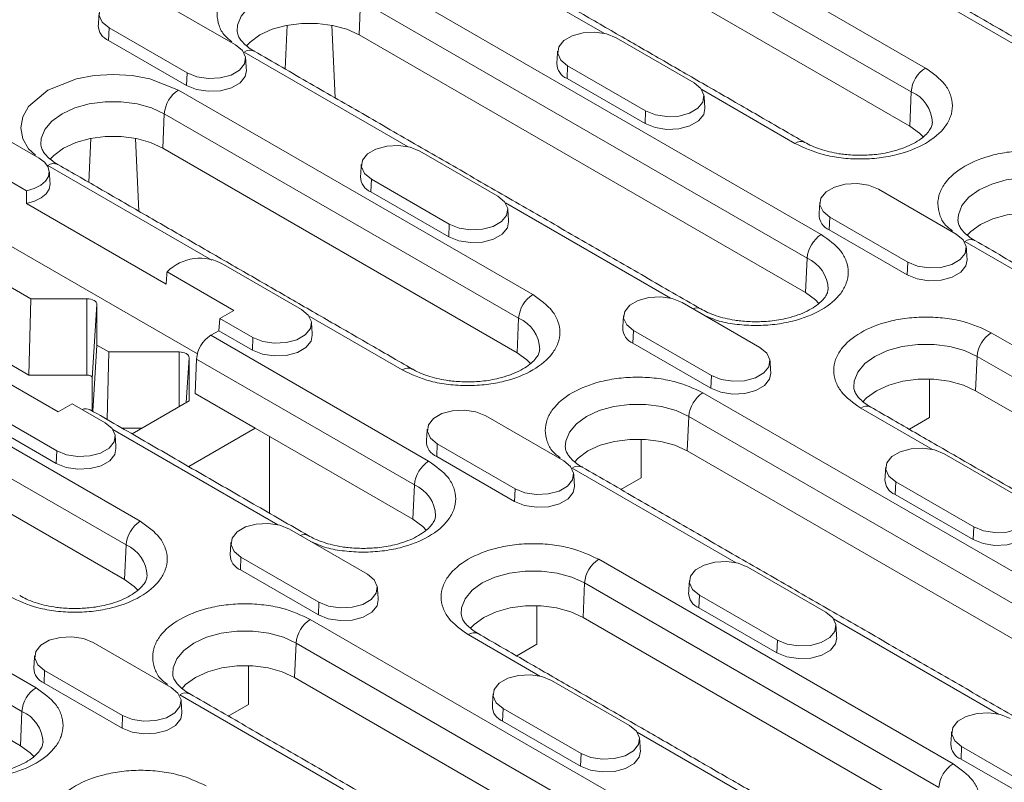
# Model space of a CAD drawing. Units: millimetres. Extents: x 59558 to 78877, y -17637 to -13660.
# Drawn here: x 62646 to 62725, y -15679 to -15618 of the extents above; entities that cross this region are included whole.
import ezdxf

# ---------------------------------------------------------------- set-up
doc = ezdxf.new("R2010")
doc.units = ezdxf.units.MM
doc.layers.add('DUENN-18', color=7, linetype='Continuous', lineweight=18)

msp = doc.modelspace()

# ---------------------------------------------------------------- linework, layer by layer
at = {"layer": 'DUENN-18'}
for p, q in [((62689.9765, -15605.6606), (62718.2608, -15621.9887)), ((62688.8467, -15607.5509), (62717.131, -15623.879)), ((62717.0093, -15626.6306), (62688.725, -15610.3024)), ((62692.641, -15619.2324), (62679.5539, -15611.6774)), ((62674.307, -15614.7064), (62709.9452, -15635.2798)), ((62727.128, -15621.1151), (62716.1394, -15614.7715)), ((62656.9739, -15616.5483), (62663.1964, -15620.1405)), ((62673.0555, -15619.3482), (62673.1772, -15616.5967)), ((62673.1772, -15616.5967), (62708.8154, -15637.1702)), ((62667.3132, -15618.5695), (62667.1502, -15622.0675)), ((62670.8782, -15618.5695), (62671.1488, -15624.3759)), ((62653.103, -15618.7829), (62653.0585, -15619.7885)), ((62659.3255, -15622.3751), (62653.103, -15618.7829)), ((62708.6937, -15639.9217), (62673.0555, -15619.3482)), ((62659.2811, -15623.3807), (62653.0585, -15619.7885)), ((62693.5737, -15619.5854), (62699.7963, -15623.1776)), ((62676.9715, -15628.2782), (62663.8844, -15620.7232)), ((62659.2811, -15623.3807), (62659.3255, -15622.3751)), ((62689.7029, -15621.82), (62689.6584, -15622.8255)), ((62695.9254, -15625.4122), (62689.7029, -15621.82)), ((62695.8809, -15626.4177), (62689.6584, -15622.8255)), ((62658.6375, -15623.7522), (62686.9218, -15640.0803)), ((62707.8382, -15628.0056), (62700.4077, -15623.716)), ((62717.0093, -15626.6306), (62717.131, -15623.879)), ((62641.3044, -15625.5941), (62647.5269, -15629.1863)), ((62657.386, -15628.3941), (62657.5077, -15625.6425)), ((62657.5077, -15625.6425), (62685.792, -15641.9707)), ((62695.8809, -15626.4177), (62695.9254, -15625.4122)), ((62636.7936, -15626.1763), (62646.5185, -15631.7903)), ((62660.1456, -15644.8131), (62630.2614, -15627.5613)), ((62651.6437, -15627.6153), (62651.4807, -15631.1133)), ((62655.2088, -15627.6153), (62655.4794, -15633.4217)), ((62685.6703, -15644.7222), (62657.386, -15628.3941)), ((62677.9042, -15628.6312), (62684.1268, -15632.2234)), ((62661.302, -15637.324), (62648.2149, -15629.769)), ((62674.0334, -15630.8658), (62673.9889, -15631.8713)), ((62680.2559, -15634.458), (62674.0334, -15630.8658)), ((62680.2114, -15635.4635), (62673.9889, -15631.8713)), ((62714.5041, -15631.6682), (62720.7266, -15635.2604)), ((62697.9019, -15640.3611), (62684.7382, -15632.7618)), ((62633.6555, -15632.7863), (62646.8562, -15640.4069)), ((62646.502, -15632.812), (62657.6515, -15639.2485)), ((62710.6332, -15633.9028), (62710.5887, -15634.9083)), ((62716.8558, -15637.495), (62710.6332, -15633.9028)), ((62680.2114, -15635.4635), (62680.2559, -15634.458)), ((62716.8113, -15638.5005), (62710.5887, -15634.9083)), ((62734.5017, -15643.3981), (62721.4146, -15635.8431)), ((62708.6937, -15639.9217), (62708.8154, -15637.1702)), ((62657.724, -15638.2591), (62663.0551, -15641.3368)), ((62662.2347, -15637.677), (62668.4573, -15641.2692)), ((62716.8113, -15638.5005), (62716.8558, -15637.495)), ((62646.6999, -15646.5039), (62633.3536, -15638.7992)), ((62646.6999, -15646.5039), (62646.8562, -15640.4069)), ((62646.8562, -15640.4069), (62651.3332, -15640.4069)), ((62651.3332, -15640.4069), (62651.3332, -15646.5039)), ((62651.7559, -15646.7479), (62652.1332, -15640.8688)), ((62652.1332, -15640.8688), (62652.1332, -15644.1064)), ((62663.0551, -15641.3368), (62661.9439, -15641.9783)), ((62698.8346, -15640.714), (62705.0571, -15644.3062)), ((62627.2986, -15641.8438), (62655.5828, -15658.1719)), ((62661.9439, -15641.9783), (62661.8549, -15642.9581)), ((62664.5864, -15643.5038), (62661.9439, -15641.9783)), ((62676.4992, -15646.0972), (62669.0687, -15641.8076)), ((62685.6703, -15644.7222), (62685.792, -15641.9707)), ((62661.2114, -15643.3296), (62661.8549, -15642.9581)), ((62664.542, -15644.5093), (62661.8549, -15642.9581)), ((62694.9637, -15642.9486), (62694.9193, -15643.9541)), ((62701.1863, -15646.5408), (62694.9637, -15642.9486)), ((62626.1688, -15643.7341), (62654.453, -15660.0623)), ((62661.2114, -15643.3296), (62678.6062, -15653.3715)), ((62664.542, -15644.5093), (62664.5864, -15643.5038)), ((62723.5217, -15643.1174), (62751.8059, -15659.4455)), ((62652.1332, -15644.1064), (62651.7993, -15649.3888)), ((62652.1332, -15644.1064), (62653.0788, -15644.6523)), ((62701.1418, -15647.5463), (62694.9193, -15643.9541)), ((62652.9405, -15650.0476), (62653.0788, -15644.6523)), ((62653.0788, -15644.6523), (62658.6871, -15644.6523)), ((62658.6871, -15644.6523), (62658.6871, -15649.0328)), ((62659.2567, -15648.704), (62659.4871, -15645.1141)), ((62659.4871, -15645.1141), (62659.4871, -15648.571)), ((62659.9599, -15647.9715), (62660.0816, -15645.22)), ((62660.0816, -15645.22), (62677.4764, -15655.2618)), ((62722.2702, -15647.7592), (62722.3918, -15645.0077)), ((62722.3918, -15645.0077), (62750.6761, -15661.3359)), ((62654.3313, -15662.8138), (62626.0471, -15646.4857)), ((62649.034, -15649.431), (62643.7028, -15646.3534)), ((62651.3332, -15646.5039), (62646.6999, -15646.5039)), ((62651.7559, -15649.3638), (62651.7559, -15646.7479)), ((62701.1418, -15647.5463), (62701.1863, -15646.5408)), ((62718.5932, -15649.9014), (62718.5932, -15646.8165)), ((62664.7682, -15650.7473), (62659.9599, -15647.9715)), ((62700.4983, -15647.9178), (62736.1364, -15668.4913)), ((62750.5544, -15664.0874), (62722.2702, -15647.7592)), ((62648.9169, -15652.5496), (62642.6944, -15648.9574)), ((62650.1453, -15648.7895), (62649.034, -15649.431)), ((62650.1453, -15648.7895), (62652.7878, -15650.315)), ((62659.4871, -15648.571), (62654.9349, -15651.199)), ((62718.8322, -15652.4439), (62713.0991, -15649.1342)), ((62648.8725, -15653.5551), (62642.6499, -15649.9629)), ((62683.1651, -15649.7598), (62689.3876, -15653.352)), ((62699.2468, -15652.5597), (62699.3684, -15649.8082)), ((62699.3684, -15649.8082), (62735.0066, -15670.3817)), ((62716.9791, -15650.8331), (62718.5932, -15649.9014)), ((62655.714, -15650.7492), (62654.1558, -15650.7492)), ((62659.4604, -15653.8115), (62664.7682, -15650.7473)), ((62677.3547, -15658.0133), (62664.7682, -15650.7473)), ((62611.6291, -15650.8896), (62647.2673, -15671.4631)), ((62666.5629, -15658.4527), (62653.3992, -15650.8534)), ((62665.8996, -15651.4004), (62665.8996, -15657.5287)), ((62695.5698, -15654.7019), (62695.5698, -15651.617)), ((62679.2942, -15651.9944), (62679.2498, -15652.9999)), ((62685.5168, -15655.5866), (62679.2942, -15651.9944)), ((62610.4993, -15652.7799), (62646.1374, -15673.3534)), ((62648.8725, -15653.5551), (62648.9169, -15652.5496)), ((62685.4723, -15656.5921), (62679.2498, -15652.9999)), ((62734.8849, -15673.1332), (62699.2468, -15652.5597)), ((62719.7649, -15652.7969), (62725.9875, -15656.3891)), ((62703.1627, -15661.4897), (62690.0756, -15653.9347)), ((62693.9557, -15655.6336), (62695.5698, -15654.7019)), ((62646.0158, -15676.1049), (62610.3776, -15655.5315)), ((62677.3547, -15658.0133), (62677.4764, -15655.2618)), ((62715.8941, -15655.0315), (62715.8496, -15656.037)), ((62722.1166, -15658.6237), (62715.8941, -15655.0315)), ((62685.4723, -15656.5921), (62685.5168, -15655.5866)), ((62722.0722, -15659.6292), (62715.8496, -15656.037)), ((62722.0722, -15659.6292), (62722.1166, -15658.6237)), ((62667.4956, -15658.8056), (62673.7182, -15662.3978)), ((62654.3313, -15662.8138), (62654.453, -15660.0623)), ((62663.6248, -15661.0402), (62663.5803, -15662.0457)), ((62669.8473, -15664.6324), (62663.6248, -15661.0402)), ((62692.1827, -15661.209), (62720.467, -15677.5371)), ((62669.8028, -15665.6379), (62663.5803, -15662.0457)), ((62704.0955, -15661.8427), (62710.318, -15665.4349)), ((62690.9312, -15665.8509), (62691.0529, -15663.0993)), ((62691.0529, -15663.0993), (62719.3371, -15679.4275)), ((62700.2246, -15664.0773), (62700.1801, -15665.0828)), ((62706.4471, -15667.6695), (62700.2246, -15664.0773)), ((62669.8028, -15665.6379), (62669.8473, -15664.6324)), ((62687.2542, -15667.993), (62687.2542, -15664.9081)), ((62706.4027, -15668.675), (62700.1801, -15665.0828)), ((62669.1593, -15666.0095), (62704.7975, -15686.5829)), ((62719.2155, -15682.179), (62690.9312, -15665.8509)), ((62724.0931, -15673.5726), (62710.9294, -15665.9733)), ((62687.4933, -15670.5355), (62681.7601, -15667.2258)), ((62651.8261, -15667.8514), (62658.0487, -15671.4436)), ((62667.9078, -15670.6513), (62668.0295, -15667.8998)), ((62668.0295, -15667.8998), (62703.6677, -15688.4733)), ((62685.6402, -15668.9247), (62687.2542, -15667.993)), ((62706.4027, -15668.675), (62706.4471, -15667.6695)), ((62647.9553, -15670.086), (62647.9108, -15671.0915)), ((62654.1778, -15673.6782), (62647.9553, -15670.086)), ((62664.2308, -15672.7935), (62664.2308, -15669.7086)), ((62654.1333, -15674.6837), (62647.9108, -15671.0915)), ((62703.546, -15691.2248), (62667.9078, -15670.6513)), ((62688.426, -15670.8885), (62694.6485, -15674.4807)), ((62671.8238, -15679.5813), (62658.7367, -15672.0263)), ((62662.6168, -15673.7252), (62664.2308, -15672.7935)), ((62646.0158, -15676.1049), (62646.1374, -15673.3534)), ((62684.5551, -15673.1231), (62684.5107, -15674.1286)), ((62690.7777, -15676.7153), (62684.5551, -15673.1231)), ((62654.1333, -15674.6837), (62654.1778, -15673.6782)), ((62690.7332, -15677.7208), (62684.5107, -15674.1286)), ((62708.4236, -15682.6184), (62695.2599, -15675.0191)), ((62690.7332, -15677.7208), (62690.7777, -15676.7153)), ((62721.155, -15676.1601), (62721.1105, -15677.1656)), ((62727.3775, -15679.7523), (62721.155, -15676.1601)), ((62727.333, -15680.7578), (62721.1105, -15677.1656))]:
    msp.add_line(p, q, dxfattribs=at)
at = {"layer": 'DUENN-18', "flags": 128}
for points in [[(62653.103, -15618.7829), (62652.5578, -15618.3334), (62652.3117, -15617.8034), (62652.3946, -15617.2567), (62652.7963, -15616.7593), (62653.4685, -15616.3713), (62654.33, -15616.1394), (62655.277, -15616.0915), (62656.1952, -15616.2336), (62656.9739, -15616.5483)], [(62663.3265, -15619.0572), (62663.3599, -15618.5798), (62663.6475, -15617.8523), (62664.2083, -15617.1801), (62665.0142, -15616.5967), (62666.0248, -15616.1315), (62667.1893, -15615.8077), (62668.4495, -15615.6417), (62669.742, -15615.6417), (62671.0021, -15615.8077), (62672.1667, -15616.1315), (62673.1772, -15616.5967)], [(62673.0555, -15619.3482), (62672.0751, -15618.8969), (62670.9453, -15618.5828), (62669.7227, -15618.4217), (62668.4687, -15618.4217), (62667.2462, -15618.5828), (62666.1163, -15618.8969), (62665.1359, -15619.3482), (62664.3541, -15619.9142), (62664.0643, -15620.2149)], [(62689.7029, -15621.82), (62689.1576, -15621.3705), (62688.9116, -15620.8404), (62688.9944, -15620.2937), (62689.3962, -15619.7964), (62690.0683, -15619.4083), (62690.9299, -15619.1764), (62691.8768, -15619.1286), (62692.795, -15619.2706), (62693.5737, -15619.5854)], [(62663.1964, -15620.1405), (62663.7416, -15620.5901), (62663.9877, -15621.1201), (62663.9048, -15621.6668), (62663.5031, -15622.1641), (62662.8309, -15622.5522), (62661.9694, -15622.7841), (62661.0224, -15622.8319), (62660.1042, -15622.6899), (62659.3255, -15622.3751)], [(62647.2335, -15628.9353), (62646.6626, -15628.4504), (62646.2127, -15627.6324), (62646.0563, -15626.7606), (62646.2127, -15625.8888), (62646.6626, -15625.0708), (62648.2149, -15623.7522), (62650.4991, -15622.856), (62651.9161, -15622.5963), (62653.4262, -15622.506), (62654.9364, -15622.5963), (62656.3534, -15622.856), (62658.6375, -15623.7522), (62658.6375, -15623.7522)], [(62664.0591, -15622.1778), (62663.9656, -15622.656), (62663.5546, -15623.1648), (62662.867, -15623.5618), (62661.9857, -15623.799), (62661.0169, -15623.8479), (62660.0776, -15623.7026), (62659.2811, -15623.3807)], [(62699.7963, -15623.1776), (62700.3415, -15623.6271), (62700.5875, -15624.1572), (62700.5047, -15624.7038), (62700.1029, -15625.2012), (62699.4308, -15625.5892), (62698.5692, -15625.8211), (62697.6223, -15625.869), (62696.7041, -15625.7269), (62695.9254, -15625.4122)], [(62647.657, -15628.103), (62647.6904, -15627.6256), (62647.978, -15626.8981), (62648.5389, -15626.2259), (62649.3447, -15625.6425), (62650.3553, -15625.1773), (62651.5198, -15624.8535), (62652.78, -15624.6875), (62654.0725, -15624.6875), (62655.3326, -15624.8535), (62656.4972, -15625.1773), (62657.5077, -15625.6425)], [(62700.6589, -15625.2148), (62700.5654, -15625.6931), (62700.1544, -15626.2019), (62699.4668, -15626.5988), (62698.5855, -15626.8361), (62697.6168, -15626.885), (62696.6775, -15626.7397), (62695.8809, -15626.4177)], [(62718.0758, -15627.4912), (62717.7911, -15627.1966), (62717.0093, -15626.6306)], [(62657.386, -15628.3941), (62656.4056, -15627.9427), (62655.2758, -15627.6286), (62654.0532, -15627.4675), (62652.7992, -15627.4675), (62651.5767, -15627.6286), (62650.4469, -15627.9427), (62649.4664, -15628.3941), (62648.6846, -15628.96), (62648.3781, -15629.2806)], [(62674.0334, -15630.8658), (62673.4881, -15630.4163), (62673.2421, -15629.8862), (62673.325, -15629.3395), (62673.7267, -15628.8422), (62674.3989, -15628.4541), (62675.2604, -15628.2222), (62676.2074, -15628.1744), (62677.1256, -15628.3164), (62677.9042, -15628.6312)], [(62647.5269, -15629.1863), (62647.9474, -15629.4993), (62648.2199, -15629.8628), (62648.3273, -15630.254), (62648.2627, -15630.6484), (62648.0302, -15631.021), (62647.6445, -15631.3486), (62647.1299, -15631.6105), (62646.5185, -15631.7903)], [(62720.8567, -15634.1771), (62720.8901, -15633.6997), (62721.1777, -15632.9722), (62721.7386, -15632.2999), (62722.5444, -15631.7166), (62723.555, -15631.2513), (62724.7195, -15630.9276), (62725.9797, -15630.7616), (62727.2722, -15630.7616), (62728.5323, -15630.9276), (62729.6969, -15631.2513), (62730.7074, -15631.7166)], [(62648.3896, -15631.2236), (62648.3905, -15631.2414), (62648.3196, -15631.6474), (62648.0748, -15632.0302), (62647.6717, -15632.3654), (62647.1361, -15632.6317), (62646.502, -15632.812)], [(62710.6332, -15633.9028), (62710.088, -15633.4533), (62709.8419, -15632.9232), (62709.9248, -15632.3766), (62710.3265, -15631.8792), (62710.9987, -15631.4912), (62711.8602, -15631.2593), (62712.8072, -15631.2114), (62713.7254, -15631.3535), (62714.5041, -15631.6682)], [(62684.1268, -15632.2234), (62684.672, -15632.6729), (62684.918, -15633.203), (62684.8352, -15633.7496), (62684.4335, -15634.247), (62683.7613, -15634.635), (62682.8998, -15634.8669), (62681.9528, -15634.9148), (62681.0346, -15634.7727), (62680.2559, -15634.458)], [(62730.5857, -15634.4681), (62729.6053, -15634.0168), (62728.4755, -15633.7027), (62727.2529, -15633.5416), (62725.9989, -15633.5416), (62724.7764, -15633.7027), (62723.6465, -15634.0168), (62722.6661, -15634.4681), (62721.8843, -15635.0341), (62721.5778, -15635.3546)], [(62684.9894, -15634.2606), (62684.8959, -15634.7389), (62684.485, -15635.2477), (62683.7974, -15635.6446), (62682.916, -15635.8819), (62681.9473, -15635.9308), (62681.008, -15635.7855), (62680.2114, -15635.4635)], [(62720.7266, -15635.2604), (62721.2719, -15635.7099), (62721.5179, -15636.24), (62721.435, -15636.7867), (62721.0333, -15637.284), (62720.3611, -15637.6721), (62719.4996, -15637.904), (62718.5526, -15637.9518), (62717.6344, -15637.8098), (62716.8558, -15637.495)], [(62721.5893, -15637.2977), (62721.4958, -15637.7759), (62721.0848, -15638.2847), (62720.3972, -15638.6816), (62719.5159, -15638.9189), (62718.5471, -15638.9678), (62717.6079, -15638.8225), (62716.8113, -15638.5005)], [(62651.3332, -15640.4069), (62651.4893, -15640.4158), (62651.6393, -15640.4421), (62651.7777, -15640.4848), (62651.8989, -15640.5422), (62651.9984, -15640.6122), (62652.0723, -15640.692), (62652.1178, -15640.7787), (62652.1332, -15640.8688)], [(62694.9637, -15642.9486), (62694.4185, -15642.4991), (62694.1725, -15641.969), (62694.2553, -15641.4224), (62694.657, -15640.925), (62695.3292, -15640.537), (62696.1907, -15640.3051), (62697.1377, -15640.2572), (62698.0559, -15640.3993), (62698.8346, -15640.714)], [(62709.7603, -15640.7824), (62709.4756, -15640.4877), (62708.6937, -15639.9217)], [(62668.4573, -15641.2692), (62669.0025, -15641.7187), (62669.2485, -15642.2488), (62669.1657, -15642.7954), (62668.764, -15643.2928), (62668.0918, -15643.6808), (62667.2303, -15643.9127), (62666.2833, -15643.9606), (62665.3651, -15643.8185), (62664.5864, -15643.5038)], [(62669.3199, -15643.3064), (62669.2264, -15643.7847), (62668.8155, -15644.2935), (62668.1279, -15644.6904), (62667.2465, -15644.9277), (62666.2778, -15644.9766), (62665.3385, -15644.8313), (62664.542, -15644.5093)], [(62705.0571, -15644.3062), (62705.6024, -15644.7557), (62705.8484, -15645.2858), (62705.7655, -15645.8325), (62705.3638, -15646.3298), (62704.6916, -15646.7179), (62703.8301, -15646.9498), (62702.8831, -15646.9976), (62701.9649, -15646.8556), (62701.1863, -15646.5408)], [(62712.5411, -15647.4682), (62712.5746, -15646.9908), (62712.8622, -15646.2633), (62713.423, -15645.5911), (62714.2289, -15645.0077), (62715.2394, -15644.5425), (62716.4039, -15644.2187), (62717.6641, -15644.0527), (62718.9566, -15644.0527), (62720.2168, -15644.2187), (62721.3813, -15644.5425), (62722.3918, -15645.0077)], [(62658.6871, -15644.6523), (62658.8432, -15644.6611), (62658.9933, -15644.6874), (62659.1316, -15644.7301), (62659.2528, -15644.7875), (62659.3523, -15644.8575), (62659.4262, -15644.9374), (62659.4717, -15645.024), (62659.4871, -15645.1141)], [(62686.7369, -15645.5828), (62686.4522, -15645.2882), (62685.6703, -15644.7222)], [(62651.3332, -15646.5039), (62651.4157, -15646.5085), (62651.4949, -15646.5224), (62651.568, -15646.545), (62651.6321, -15646.5753), (62651.6846, -15646.6123), (62651.7237, -15646.6545), (62651.7477, -15646.7003), (62651.7559, -15646.7479)], [(62705.9198, -15646.3435), (62705.8263, -15646.8217), (62705.4153, -15647.3305), (62704.7277, -15647.7275), (62703.8464, -15647.9647), (62702.8777, -15648.0136), (62701.9384, -15647.8683), (62701.1418, -15647.5463)], [(62722.2702, -15647.7592), (62721.2897, -15647.3079), (62720.1599, -15646.9938), (62718.9374, -15646.8327), (62717.6834, -15646.8327), (62716.4608, -15646.9938), (62715.331, -15647.3079), (62714.3506, -15647.7592), (62713.5687, -15648.3252), (62713.2622, -15648.6458)], [(62689.5177, -15652.2687), (62689.5512, -15651.7913), (62689.8388, -15651.0638), (62690.3996, -15650.3916), (62691.2055, -15649.8082), (62692.216, -15649.3429), (62693.3806, -15649.0192), (62694.6407, -15648.8532), (62695.9332, -15648.8532), (62697.1934, -15649.0192), (62698.3579, -15649.3429), (62699.3684, -15649.8082)], [(62679.2942, -15651.9944), (62678.749, -15651.5449), (62678.503, -15651.0148), (62678.5858, -15650.4682), (62678.9876, -15649.9708), (62679.6597, -15649.5828), (62680.5213, -15649.3509), (62681.4682, -15649.303), (62682.3864, -15649.4451), (62683.1651, -15649.7598)], [(62652.7878, -15650.315), (62653.333, -15650.7645), (62653.5791, -15651.2946), (62653.4962, -15651.8412), (62653.0945, -15652.3386), (62652.4223, -15652.7266), (62651.5608, -15652.9585), (62650.6138, -15653.0064), (62649.6956, -15652.8643), (62648.9169, -15652.5496)], [(62653.6504, -15652.3522), (62653.557, -15652.8305), (62653.146, -15653.3393), (62652.4584, -15653.7362), (62651.5771, -15653.9735), (62650.6083, -15654.0224), (62649.669, -15653.8771), (62648.8725, -15653.5551)], [(62699.2468, -15652.5597), (62698.2663, -15652.1084), (62697.1365, -15651.7943), (62695.914, -15651.6332), (62694.66, -15651.6332), (62693.4374, -15651.7943), (62692.3076, -15652.1084), (62691.3272, -15652.5597), (62690.5453, -15653.1257), (62690.2388, -15653.4463)], [(62715.8941, -15655.0315), (62715.3489, -15654.5819), (62715.1028, -15654.0519), (62715.1857, -15653.5052), (62715.5874, -15653.0079), (62716.2596, -15652.6198), (62717.1211, -15652.3879), (62718.0681, -15652.3401), (62718.9863, -15652.4821), (62719.7649, -15652.7969)], [(62689.3876, -15653.352), (62689.9329, -15653.8015), (62690.1789, -15654.3316), (62690.0961, -15654.8783), (62689.6943, -15655.3756), (62689.0222, -15655.7637), (62688.1606, -15655.9956), (62687.2137, -15656.0434), (62686.2955, -15655.9014), (62685.5168, -15655.5866)], [(62690.2503, -15655.3893), (62690.1568, -15655.8675), (62689.7458, -15656.3763), (62689.0582, -15656.7733), (62688.1769, -15657.0105), (62687.2082, -15657.0594), (62686.2689, -15656.9141), (62685.4723, -15656.5921)], [(62725.9875, -15656.3891), (62726.5327, -15656.8386), (62726.7788, -15657.3686), (62726.6959, -15657.9153), (62726.2942, -15658.4127), (62725.622, -15658.8007), (62724.7605, -15659.0326), (62723.8135, -15659.0804), (62722.8953, -15658.9384), (62722.1166, -15658.6237)], [(62663.6248, -15661.0402), (62663.0795, -15660.5907), (62662.8335, -15660.0606), (62662.9163, -15659.514), (62663.3181, -15659.0166), (62663.9902, -15658.6286), (62664.8518, -15658.3967), (62665.7987, -15658.3488), (62666.7169, -15658.4909), (62667.4956, -15658.8056)], [(62678.4213, -15658.874), (62678.1366, -15658.5793), (62677.3547, -15658.0133)], [(62726.8501, -15658.4263), (62726.7567, -15658.9046), (62726.3457, -15659.4133), (62725.6581, -15659.8103), (62724.7768, -15660.0475), (62723.808, -15660.0965), (62722.8687, -15659.9512), (62722.0722, -15659.6292)], [(62700.2246, -15664.0773), (62699.6794, -15663.6277), (62699.4333, -15663.0977), (62699.5162, -15662.551), (62699.9179, -15662.0536), (62700.5901, -15661.6656), (62701.4516, -15661.4337), (62702.3986, -15661.3859), (62703.3168, -15661.5279), (62704.0955, -15661.8427)], [(62673.7182, -15662.3978), (62674.2634, -15662.8473), (62674.5094, -15663.3774), (62674.4266, -15663.9241), (62674.0248, -15664.4214), (62673.3527, -15664.8095), (62672.4911, -15665.0414), (62671.5442, -15665.0892), (62670.626, -15664.9472), (62669.8473, -15664.6324)], [(62681.2021, -15665.5598), (62681.2356, -15665.0824), (62681.5232, -15664.3549), (62682.084, -15663.6827), (62682.8899, -15663.0993), (62683.9004, -15662.6341), (62685.065, -15662.3103), (62686.3251, -15662.1443), (62687.6177, -15662.1443), (62688.8778, -15662.3103), (62690.0423, -15662.6341), (62691.0529, -15663.0993)], [(62655.3979, -15663.6745), (62655.1132, -15663.3798), (62654.3313, -15662.8138)], [(62674.5808, -15664.4351), (62674.4873, -15664.9133), (62674.0764, -15665.4221), (62673.3887, -15665.8191), (62672.5074, -15666.0563), (62671.5387, -15666.1052), (62670.5994, -15665.9599), (62669.8028, -15665.6379)], [(62690.9312, -15665.8509), (62689.9508, -15665.3995), (62688.8209, -15665.0854), (62687.5984, -15664.9243), (62686.3444, -15664.9243), (62685.1218, -15665.0854), (62683.992, -15665.3995), (62683.0116, -15665.8509), (62682.2297, -15666.4168), (62681.9233, -15666.7374)], [(62710.318, -15665.4349), (62710.8632, -15665.8844), (62711.1093, -15666.4144), (62711.0264, -15666.9611), (62710.6247, -15667.4585), (62709.9525, -15667.8465), (62709.091, -15668.0784), (62708.144, -15668.1262), (62707.2258, -15667.9842), (62706.4471, -15667.6695)], [(62658.1787, -15670.3603), (62658.2122, -15669.8829), (62658.4998, -15669.1554), (62659.0606, -15668.4832), (62659.8665, -15667.8998), (62660.877, -15667.4346), (62662.0416, -15667.1108), (62663.3017, -15666.9448), (62664.5943, -15666.9448), (62665.8544, -15667.1108), (62667.0189, -15667.4346), (62668.0295, -15667.8998)], [(62647.9553, -15670.086), (62647.41, -15669.6365), (62647.164, -15669.1064), (62647.2469, -15668.5598), (62647.6486, -15668.0624), (62648.3208, -15667.6744), (62649.1823, -15667.4425), (62650.1293, -15667.3946), (62651.0475, -15667.5367), (62651.8261, -15667.8514)], [(62711.1807, -15667.4721), (62711.0872, -15667.9504), (62710.6762, -15668.4591), (62709.9886, -15668.8561), (62709.1073, -15669.0933), (62708.1385, -15669.1423), (62707.1992, -15668.997), (62706.4027, -15668.675)], [(62667.9078, -15670.6513), (62666.9274, -15670.2), (62665.7975, -15669.8859), (62664.575, -15669.7248), (62663.321, -15669.7248), (62662.0984, -15669.8859), (62660.9686, -15670.2), (62659.9882, -15670.6513), (62659.2063, -15671.2173), (62658.8999, -15671.5379)], [(62684.5551, -15673.1231), (62684.0099, -15672.6735), (62683.7639, -15672.1435), (62683.8467, -15671.5968), (62684.2484, -15671.0995), (62684.9206, -15670.7114), (62685.7821, -15670.4795), (62686.7291, -15670.4317), (62687.6473, -15670.5737), (62688.426, -15670.8885)], [(62658.0487, -15671.4436), (62658.5939, -15671.8931), (62658.8399, -15672.4232), (62658.7571, -15672.9699), (62658.3554, -15673.4672), (62657.6832, -15673.8553), (62656.8217, -15674.0872), (62655.8747, -15674.135), (62654.9565, -15673.993), (62654.1778, -15673.6782)], [(62658.9113, -15673.4809), (62658.8178, -15673.9591), (62658.4069, -15674.4679), (62657.7193, -15674.8649), (62656.8379, -15675.1021), (62655.8692, -15675.151), (62654.9299, -15675.0057), (62654.1333, -15674.6837)], [(62721.155, -15676.1601), (62720.6097, -15675.7106), (62720.3637, -15675.1805), (62720.4466, -15674.6338), (62720.8483, -15674.1365), (62721.5205, -15673.7485), (62722.382, -15673.5165), (62723.3289, -15673.4687), (62724.2471, -15673.6107), (62725.0258, -15673.9255)], [(62694.6485, -15674.4807), (62695.1938, -15674.9302), (62695.4398, -15675.4602), (62695.3569, -15676.0069), (62694.9552, -15676.5043), (62694.283, -15676.8923), (62693.4215, -15677.1242), (62692.4745, -15677.172), (62691.5563, -15677.03), (62690.7777, -15676.7153)], [(62647.0823, -15676.9656), (62646.7976, -15676.6709), (62646.0158, -15676.1049)], [(62695.5112, -15676.5179), (62695.4177, -15676.9962), (62695.0067, -15677.5049), (62694.3191, -15677.9019), (62693.4378, -15678.1391), (62692.4691, -15678.1881), (62691.5298, -15678.0428), (62690.7332, -15677.7208)]]:
    msp.add_lwpolyline(points, dxfattribs=at)
at = {"layer": 'DUENN-18'}
for centre, radius, start, end in [((62653.5537, -15618.572), 1.3134, 180.593498, 247.85304), ((62664.3517, -15621.3639), 0.793, 65.201796, 126.108001), ((62690.1535, -15621.609), 1.3134, 180.59449, 247.851965), ((62719.5999, -15624.0719), 2.4765, 122.734239, 175.533722), ((62659.9767, -15625.8354), 2.4765, 122.734546, 175.533168), ((62716.0259, -15626.4442), 2.7931, 1.765518, 66.69313), ((62708.3027, -15628.6205), 0.7707, 63.975896, 127.06942), ((62648.6823, -15630.4097), 0.793, 65.202246, 126.108123), ((62674.484, -15630.6548), 1.3134, 180.593679, 247.852776), ((62711.0839, -15633.6919), 1.3134, 180.594344, 247.852111), ((62711.2844, -15637.363), 2.4765, 122.734274, 175.53344), ((62721.8795, -15636.4591), 0.7718, 64.269565, 127.040804), ((62660.3579, -15640.9014), 3.7308, 59.797462, 134.910118), ((62707.7103, -15639.7354), 2.7931, 1.766227, 66.692793), ((62688.261, -15642.1635), 2.4765, 122.734546, 175.533168), ((62700.0036, -15641.8516), 0.7096, 63.041078, 115.619042), ((62684.6869, -15644.5358), 2.7931, 1.765344, 66.693675), ((62695.4144, -15642.7377), 1.3134, 180.593532, 247.852922), ((62662.5506, -15645.4128), 2.4765, 122.734274, 175.53344), ((62724.8608, -15645.2006), 2.4765, 122.734274, 175.53344), ((62676.9638, -15646.7121), 0.7707, 63.975896, 127.06942), ((62701.8374, -15650.0011), 2.4765, 122.734546, 175.533168), ((62651.2698, -15649.9239), 0.73, 64.091564, 114.85588), ((62713.5664, -15649.7749), 0.793, 65.201796, 126.108001), ((62679.7449, -15651.7835), 1.3134, 180.593532, 247.852922), ((62679.9454, -15655.4546), 2.4765, 122.734274, 175.53344), ((62690.543, -15654.5754), 0.793, 65.202246, 126.108123), ((62676.3713, -15657.827), 2.7931, 1.765516, 66.693133), ((62716.3447, -15654.8205), 1.3134, 180.593501, 247.852954), ((62656.922, -15660.2551), 2.4765, 122.734542, 175.533296), ((62668.6644, -15659.9651), 0.7294, 63.904071, 114.863192), ((62653.3479, -15662.6275), 2.7931, 1.765874, 66.69296), ((62664.0754, -15660.8293), 1.3133, 180.592905, 247.85355), ((62693.5218, -15663.2922), 2.4765, 122.734274, 175.53344), ((62700.6753, -15663.8663), 1.3134, 180.593501, 247.852954), ((62670.4985, -15668.0926), 2.4765, 122.734542, 175.533296), ((62682.2274, -15667.8665), 0.793, 65.201796, 126.108001), ((62648.4059, -15669.8751), 1.3134, 180.59383, 247.853007), ((62648.6064, -15673.5463), 2.4765, 122.734542, 175.533296), ((62659.204, -15672.667), 0.793, 65.201822, 126.108262), ((62645.0323, -15675.9186), 2.7931, 1.765871, 66.692963), ((62685.0057, -15672.9121), 1.3133, 180.592873, 247.853582), ((62721.6056, -15675.9492), 1.3134, 180.593316, 247.853055), ((62721.8061, -15679.6203), 2.4765, 122.734274, 175.53344)]:
    msp.add_arc(centre, radius, start, end, dxfattribs=at)
for points in [[(62727.928, -15621.0359), (62695.9668, -15602.5851)], [(62708.6381, -15627.9264), (62680.3538, -15611.5982)], [(62652.3032, -15617.6071), (62652.2404, -15618.5856)], [(62700.3225, -15641.2175), (62664.6844, -15620.644)], [(62688.9031, -15620.6441), (62688.8402, -15621.6226)], [(62664.0591, -15622.1778), (62663.9962, -15621.1993)], [(62700.6589, -15625.2148), (62700.5961, -15624.2363)], [(62648.3896, -15631.2236), (62648.3267, -15630.2451)], [(62677.2991, -15646.018), (62649.0149, -15629.6898)], [(62673.2336, -15629.6899), (62673.1707, -15630.6684)], [(62646.5185, -15631.7903), (62646.502, -15632.812)], [(62709.8334, -15632.727), (62709.7706, -15633.7055)], [(62684.9894, -15634.2606), (62684.9266, -15633.2821)], [(62757.8527, -15656.3374), (62722.2146, -15635.7639)], [(62721.5893, -15637.2977), (62721.5264, -15636.3192)], [(62657.6515, -15639.2485), (62657.724, -15638.2591)], [(62694.1639, -15641.7728), (62694.1011, -15642.7513)], [(62669.3199, -15643.3064), (62669.2571, -15642.3279)], [(62705.9198, -15646.3435), (62705.8569, -15645.365)], [(62668.9836, -15659.3091), (62651.5887, -15649.2673)], [(62742.1833, -15665.3832), (62713.899, -15649.055)], [(62678.4944, -15650.8186), (62678.4316, -15651.7971)], [(62653.6504, -15652.3522), (62653.5876, -15651.3737)], [(62726.5138, -15674.429), (62690.8756, -15653.8555)], [(62715.0943, -15653.8556), (62715.0314, -15654.8341)], [(62690.2503, -15655.3893), (62690.1874, -15654.4108)], [(62662.825, -15659.8644), (62662.7621, -15660.8429)], [(62699.4248, -15662.9014), (62699.362, -15663.8799)], [(62674.5808, -15664.4351), (62674.518, -15663.4566)], [(62711.1807, -15667.4721), (62711.1178, -15666.4936)], [(62710.8443, -15683.4748), (62682.56, -15667.1466)], [(62647.1555, -15668.9102), (62647.0926, -15669.8887)], [(62695.1748, -15692.5206), (62659.5366, -15671.9471)], [(62683.7553, -15671.9472), (62683.6925, -15672.9257)], [(62658.9113, -15673.4809), (62658.8485, -15672.5024)], [(62720.3552, -15674.9843), (62720.2923, -15675.9628)], [(62695.5112, -15676.5179), (62695.4483, -15675.5394)]]:
    msp.add_open_spline(points, degree=1, dxfattribs=at)
for points, knots in [([(62662.903, -15619.8895), (62662.6964, -15619.7329), (62662.1875, -15619.3469), (62661.8458, -15618.5811), (62661.6689, -15617.7163), (62661.8311, -15616.8423), (62662.4136, -15615.7789), (62663.7587, -15614.6336), (62665.7421, -15613.8575), (62667.5849, -15613.5205), (62669.0966, -15613.4293), (62670.603, -15613.5223), (62672.4664, -15613.8478), (62673.5819, -15614.3681), (62674.307, -15614.7064)], [0, 0, 0, 0, 0.047638, 0.1173682, 0.1885785, 0.2597881, 0.3295185, 0.4590522, 0.5885859, 0.6583158, 0.7295259, 0.8007358, 0.8704664, 1, 1, 1, 1]), ([(62664.6878, -15620.6424), (62664.6704, -15620.6335), (62664.4498, -15620.5212), (62664.1258, -15620.2766), (62663.7395, -15619.9297), (62663.4906, -15619.5925), (62663.3545, -15619.3012), (62663.3405, -15619.1467), (62663.3336, -15619.0703)], [0, 0, 0, 0, 0.016217, 0.2047456, 0.3947887, 0.5893859, 0.7968003, 1, 1, 1, 1]), ([(62718.2608, -15621.9887), (62718.8467, -15622.4073), (62719.748, -15623.0513), (62720.3118, -15624.127), (62720.4729, -15624.9966), (62720.315, -15625.8694), (62719.7312, -15626.9332), (62718.3867, -15628.0782), (62716.4031, -15628.8544), (62714.5604, -15629.1914), (62713.0486, -15629.2826), (62711.5422, -15629.1896), (62709.6788, -15628.8641), (62708.5633, -15628.3438), (62707.8382, -15628.0056)], [0, 0, 0, 0, 0.1197284, 0.1841802, 0.2500001, 0.3158196, 0.3802716, 0.5000001, 0.6197285, 0.6841801, 0.75, 0.8158196, 0.8802716, 1, 1, 1, 1]), ([(62718.8073, -15626.3621), (62718.798, -15626.4549), (62718.7804, -15626.6294), (62718.5946, -15626.9741), (62718.2709, -15627.3529), (62717.785, -15627.7428), (62717.1599, -15628.1057), (62716.4115, -15628.4231), (62715.6348, -15628.6567), (62714.8782, -15628.8124), (62714.0443, -15628.9297), (62713.4286, -15628.9473), (62713.0495, -15628.9582)], [0, 0, 0, 0, 0.1187714, 0.2233548, 0.3270481, 0.4295464, 0.5309284, 0.6301046, 0.7329007, 0.8090673, 0.8824322, 1, 1, 1, 1]), ([(62713.0495, -15628.9582), (62712.6414, -15628.9459), (62712.0674, -15628.9287), (62711.2501, -15628.816), (62710.5829, -15628.6849), (62709.8538, -15628.4758), (62709.1872, -15628.222), (62708.8189, -15628.0214), (62708.6418, -15627.9248)], [0, 0, 0, 0, 0.2434718, 0.3424575, 0.5043208, 0.6686452, 0.8406179, 1, 1, 1, 1]), ([(62649.0184, -15629.6882), (62649.0009, -15629.6793), (62648.7803, -15629.567), (62648.4563, -15629.3224), (62648.07, -15628.9755), (62647.8211, -15628.6383), (62647.685, -15628.347), (62647.671, -15628.1925), (62647.6641, -15628.1161)], [0, 0, 0, 0, 0.016217, 0.2047452, 0.3947884, 0.5893857, 0.7968002, 1, 1, 1, 1]), ([(62720.4332, -15635.0094), (62720.2266, -15634.8527), (62719.7176, -15634.4667), (62719.376, -15633.701), (62719.1991, -15632.8362), (62719.3613, -15631.9622), (62719.9438, -15630.8988), (62721.2889, -15629.7535), (62723.2723, -15628.9774), (62725.1151, -15628.6404), (62726.6268, -15628.5492), (62728.1332, -15628.6422), (62729.9966, -15628.9677), (62731.1121, -15629.488), (62731.8372, -15629.8262)], [0, 0, 0, 0, 0.04763791, 0.11736829, 0.18857818, 0.25978843, 0.32951835, 0.45905205, 0.58858575, 0.65831616, 0.72952598, 0.80073622, 0.87046634, 1, 1, 1, 1]), ([(62722.2182, -15635.7623), (62722.2007, -15635.7534), (62721.9801, -15635.6411), (62721.656, -15635.3965), (62721.2697, -15635.0496), (62721.0208, -15634.7123), (62720.8847, -15634.4211), (62720.8707, -15634.2666), (62720.8638, -15634.1901)], [0, 0, 0, 0, 0.0162693, 0.2047872, 0.39482, 0.5894068, 0.7968098, 1, 1, 1, 1]), ([(62709.9452, -15635.2798), (62710.5311, -15635.6985), (62711.4324, -15636.3424), (62711.9962, -15637.4182), (62712.1574, -15638.2877), (62711.9994, -15639.1605), (62711.4156, -15640.2243), (62710.0711, -15641.3693), (62708.0874, -15642.1457), (62706.245, -15642.4823), (62704.732, -15642.5748), (62703.2304, -15642.4767), (62701.7414, -15642.2386), (62700.9363, -15641.8755), (62700.5255, -15641.6902)], [0, 0, 0, 0, 0.1263719, 0.1944003, 0.263872, 0.3333441, 0.401372, 0.527744, 0.6541159, 0.7221443, 0.791616, 0.8610881, 0.9291162, 1, 1, 1, 1]), ([(62710.4917, -15639.6532), (62710.4824, -15639.746), (62710.4648, -15639.9206), (62710.2791, -15640.2652), (62709.9554, -15640.644), (62709.4695, -15641.0339), (62708.8443, -15641.3969), (62708.096, -15641.7142), (62707.3192, -15641.9479), (62706.5627, -15642.1035), (62705.7288, -15642.2208), (62705.113, -15642.2384), (62704.7339, -15642.2493)], [0, 0, 0, 0, 0.11877152, 0.22335401, 0.32704741, 0.42954697, 0.5309278, 0.63010416, 0.73290036, 0.80906807, 0.88243308, 1, 1, 1, 1]), ([(62686.9218, -15640.0803), (62687.5077, -15640.4989), (62688.409, -15641.1429), (62688.9728, -15642.2186), (62689.134, -15643.0882), (62688.976, -15643.961), (62688.3922, -15645.0248), (62687.0477, -15646.1698), (62685.0642, -15646.946), (62683.2214, -15647.283), (62681.7096, -15647.3742), (62680.2033, -15647.2812), (62678.3398, -15646.9557), (62677.2243, -15646.4354), (62676.4992, -15646.0972)], [0, 0, 0, 0, 0.1197284, 0.1841802, 0.2500001, 0.3158196, 0.3802716, 0.5000001, 0.6197285, 0.6841801, 0.75, 0.8158196, 0.8802716, 1, 1, 1, 1]), ([(62704.7339, -15642.2493), (62704.3258, -15642.237), (62703.7518, -15642.2198), (62702.9345, -15642.1072), (62702.2673, -15641.9761), (62701.5383, -15641.7669), (62700.8716, -15641.5132), (62700.5033, -15641.3125), (62700.3262, -15641.2159)], [0, 0, 0, 0, 0.2434715, 0.3424583, 0.5043214, 0.6686457, 0.840618, 1, 1, 1, 1]), ([(62713.0991, -15649.1342), (62712.5131, -15648.7156), (62711.6118, -15648.0717), (62711.048, -15646.9959), (62710.8869, -15646.1263), (62711.0449, -15645.2536), (62711.6287, -15644.1898), (62712.9732, -15643.0447), (62714.9567, -15642.2685), (62716.7995, -15641.9315), (62718.3113, -15641.8403), (62719.8176, -15641.9334), (62721.6811, -15642.2588), (62722.7965, -15642.7791), (62723.5217, -15643.1174)], [0, 0, 0, 0, 0.1197284, 0.1841802, 0.2500001, 0.3158196, 0.3802716, 0.5000001, 0.6197285, 0.6841801, 0.75, 0.8158196, 0.8802716, 1, 1, 1, 1]), ([(62687.4683, -15644.4537), (62687.459, -15644.5465), (62687.4414, -15644.721), (62687.2557, -15645.0657), (62686.932, -15645.4445), (62686.4461, -15645.8344), (62685.8209, -15646.1973), (62685.0726, -15646.5147), (62684.2958, -15646.7483), (62683.5393, -15646.904), (62682.7054, -15647.0213), (62682.0896, -15647.0389), (62681.7105, -15647.0498)], [0, 0, 0, 0, 0.1187714, 0.2233548, 0.3270481, 0.4295463, 0.5309283, 0.6301046, 0.7329007, 0.8090672, 0.8824332, 1, 1, 1, 1]), ([(62681.7105, -15647.0498), (62681.3024, -15647.0375), (62680.7284, -15647.0203), (62679.9111, -15646.9077), (62679.2439, -15646.7765), (62678.5149, -15646.5674), (62677.8482, -15646.3136), (62677.48, -15646.113), (62677.3028, -15646.0164)], [0, 0, 0, 0, 0.2434717, 0.3424586, 0.5043209, 0.6686453, 0.8406179, 1, 1, 1, 1]), ([(62689.0942, -15653.101), (62688.8876, -15652.9443), (62688.3787, -15652.5584), (62688.037, -15651.7926), (62687.8602, -15650.9278), (62688.0223, -15650.0538), (62688.6048, -15648.9904), (62689.9499, -15647.8451), (62691.9333, -15647.069), (62693.7761, -15646.732), (62695.2879, -15646.6408), (62696.7942, -15646.7338), (62698.6577, -15647.0593), (62699.7731, -15647.5796), (62700.4983, -15647.9178)], [0, 0, 0, 0, 0.04763791, 0.11736829, 0.18857818, 0.25978843, 0.32951835, 0.45905205, 0.58858575, 0.65831616, 0.72952598, 0.80073622, 0.87046634, 1, 1, 1, 1]), ([(62713.9025, -15649.0534), (62713.885, -15649.0445), (62713.6644, -15648.9322), (62713.3404, -15648.6876), (62712.9542, -15648.3407), (62712.7052, -15648.0035), (62712.5691, -15647.7122), (62712.5551, -15647.5577), (62712.5482, -15647.4813)], [0, 0, 0, 0, 0.0162173, 0.20474594, 0.39478882, 0.58938626, 0.79680039, 1, 1, 1, 1]), ([(62690.8791, -15653.8539), (62690.8616, -15653.845), (62690.6411, -15653.7327), (62690.317, -15653.4881), (62689.9308, -15653.1412), (62689.6818, -15652.804), (62689.5457, -15652.5127), (62689.5317, -15652.3582), (62689.5248, -15652.2818)], [0, 0, 0, 0, 0.0162175, 0.2047456, 0.3947887, 0.5893861, 0.7968004, 1, 1, 1, 1]), ([(62678.6062, -15653.3715), (62679.1921, -15653.7901), (62680.0935, -15654.434), (62680.6572, -15655.5098), (62680.8184, -15656.3793), (62680.6604, -15657.2521), (62680.0766, -15658.3159), (62678.7322, -15659.4609), (62676.7484, -15660.2373), (62674.9061, -15660.5739), (62673.393, -15660.6664), (62671.8914, -15660.5683), (62670.4024, -15660.3302), (62669.5974, -15659.9671), (62669.1866, -15659.7818)], [0, 0, 0, 0, 0.1263719, 0.1944003, 0.263872, 0.3333441, 0.401372, 0.527744, 0.6541159, 0.7221443, 0.791616, 0.8610881, 0.9291162, 1, 1, 1, 1]), ([(62679.1527, -15657.7448), (62679.1434, -15657.8376), (62679.1259, -15658.0122), (62678.9401, -15658.3568), (62678.6164, -15658.7356), (62678.1305, -15659.1255), (62677.5054, -15659.4885), (62676.757, -15659.8058), (62675.9802, -15660.0395), (62675.2237, -15660.1951), (62674.3898, -15660.3124), (62673.7741, -15660.3301), (62673.3949, -15660.3409)], [0, 0, 0, 0, 0.1187715, 0.223354, 0.3270474, 0.429547, 0.5309278, 0.6301054, 0.7329004, 0.8090681, 0.8824331, 1, 1, 1, 1]), ([(62655.5828, -15658.1719), (62656.1687, -15658.5905), (62657.0701, -15659.2345), (62657.6338, -15660.3102), (62657.795, -15661.1798), (62657.637, -15662.0526), (62657.0532, -15663.1164), (62655.7087, -15664.2614), (62653.7252, -15665.0376), (62651.8824, -15665.3746), (62650.3706, -15665.4658), (62648.8643, -15665.3728), (62647.0008, -15665.0473), (62645.8854, -15664.527), (62645.1602, -15664.1888)], [0, 0, 0, 0, 0.1197284, 0.1841803, 0.25, 0.3158195, 0.3802716, 0.5, 0.6197285, 0.6841803, 0.75, 0.8158197, 0.8802716, 1, 1, 1, 1]), ([(62673.3949, -15660.3409), (62672.9869, -15660.3286), (62672.4129, -15660.3114), (62671.5955, -15660.1988), (62670.9283, -15660.0677), (62670.1993, -15659.8585), (62669.5326, -15659.6047), (62669.1643, -15659.404), (62668.9871, -15659.3075)], [0, 0, 0, 0, 0.2434595, 0.3424415, 0.5042966, 0.6686128, 0.8405767, 1, 1, 1, 1]), ([(62681.7601, -15667.2258), (62681.1742, -15666.8072), (62680.2729, -15666.1633), (62679.7091, -15665.0875), (62679.5479, -15664.2179), (62679.7059, -15663.3452), (62680.2897, -15662.2814), (62681.6342, -15661.1363), (62683.6177, -15660.3601), (62685.4605, -15660.0231), (62686.9723, -15659.9319), (62688.4786, -15660.025), (62690.3421, -15660.3504), (62691.4576, -15660.8707), (62692.1827, -15661.209)], [0, 0, 0, 0, 0.1197284, 0.1841802, 0.2500001, 0.3158196, 0.3802716, 0.5000001, 0.6197285, 0.6841801, 0.75, 0.8158196, 0.8802716, 1, 1, 1, 1]), ([(62656.1293, -15662.5453), (62656.12, -15662.6381), (62656.1025, -15662.8126), (62655.9167, -15663.1573), (62655.593, -15663.5361), (62655.1071, -15663.926), (62654.482, -15664.2889), (62653.7336, -15664.6063), (62652.9569, -15664.8399), (62652.2003, -15664.9956), (62651.3664, -15665.1129), (62650.7507, -15665.1305), (62650.3715, -15665.1414)], [0, 0, 0, 0, 0.1187715, 0.223354, 0.3270474, 0.4295469, 0.5309284, 0.6301048, 0.7329009, 0.8090675, 0.8824331, 1, 1, 1, 1]), ([(62650.3715, -15665.1414), (62649.9635, -15665.1291), (62649.3895, -15665.1119), (62648.5721, -15664.9993), (62647.9049, -15664.8681), (62647.1759, -15664.659), (62646.5093, -15664.4052), (62646.141, -15664.2046), (62645.9638, -15664.108)], [0, 0, 0, 0, 0.2434722, 0.3424584, 0.5043211, 0.6686456, 0.8406181, 1, 1, 1, 1]), ([(62657.7552, -15671.1926), (62657.5486, -15671.036), (62657.0397, -15670.65), (62656.698, -15669.8842), (62656.5212, -15669.0194), (62656.6834, -15668.1454), (62657.2658, -15667.082), (62658.611, -15665.9367), (62660.5943, -15665.1606), (62662.4371, -15664.8236), (62663.9489, -15664.7324), (62665.4552, -15664.8254), (62667.3187, -15665.1509), (62668.4342, -15665.6712), (62669.1593, -15666.0095)], [0, 0, 0, 0, 0.047638, 0.1173682, 0.1885783, 0.2597883, 0.3295185, 0.4590521, 0.5885858, 0.6583162, 0.729526, 0.8007361, 0.8704664, 1, 1, 1, 1]), ([(62682.5635, -15667.145), (62682.546, -15667.1361), (62682.3255, -15667.0238), (62682.0014, -15666.7792), (62681.6152, -15666.4323), (62681.3663, -15666.0951), (62681.2301, -15665.8038), (62681.2162, -15665.6493), (62681.2093, -15665.5729)], [0, 0, 0, 0, 0.0162173, 0.2047459, 0.3947888, 0.5893862, 0.7967988, 1, 1, 1, 1]), ([(62659.5401, -15671.9455), (62659.5226, -15671.9366), (62659.3021, -15671.8243), (62658.978, -15671.5797), (62658.5918, -15671.2328), (62658.3428, -15670.8956), (62658.2067, -15670.6043), (62658.1928, -15670.4498), (62658.1859, -15670.3734)], [0, 0, 0, 0, 0.01621748, 0.20474549, 0.3947884, 0.58938568, 0.79679976, 1, 1, 1, 1]), ([(62647.2673, -15671.4631), (62647.8532, -15671.8817), (62648.7545, -15672.5256), (62649.3183, -15673.6014), (62649.4794, -15674.4709), (62649.3214, -15675.3437), (62648.7377, -15676.4075), (62647.3932, -15677.5525), (62645.4095, -15678.3289), (62643.5671, -15678.6655), (62642.054, -15678.758), (62640.5524, -15678.6599), (62639.0634, -15678.4218), (62638.2584, -15678.0587), (62637.8476, -15677.8734)], [0, 0, 0, 0, 0.1263719, 0.1944001, 0.2638721, 0.333344, 0.4013721, 0.5277441, 0.654116, 0.7221442, 0.791616, 0.861088, 0.9291162, 1, 1, 1, 1]), ([(62647.8138, -15675.8364), (62647.8044, -15675.9292), (62647.7869, -15676.1038), (62647.6011, -15676.4484), (62647.2774, -15676.8272), (62646.7915, -15677.2171), (62646.1664, -15677.5801), (62645.418, -15677.8974), (62644.6413, -15678.1311), (62643.8847, -15678.2867), (62643.0508, -15678.404), (62642.4351, -15678.4217), (62642.056, -15678.4325)], [0, 0, 0, 0, 0.1187715, 0.2233539, 0.3270472, 0.4295468, 0.5309282, 0.6301045, 0.7329006, 0.8090672, 0.8824327, 1, 1, 1, 1]), ([(62720.467, -15677.5371), (62721.0529, -15677.9557), (62721.9542, -15678.5997), (62722.518, -15679.6754), (62722.6791, -15680.545), (62722.5211, -15681.4178), (62721.9374, -15682.4816), (62720.5929, -15683.6266), (62718.6092, -15684.403), (62716.7668, -15684.7396), (62715.2537, -15684.8321), (62713.7521, -15684.734), (62712.2631, -15684.4959), (62711.4581, -15684.1328), (62711.0473, -15683.9475)], [0, 0, 0, 0, 0.1263719, 0.1944004, 0.2638722, 0.3333441, 0.401372, 0.527744, 0.654116, 0.7221443, 0.7916159, 0.861088, 0.9291162, 1, 1, 1, 1]), ([(62650.4211, -15685.3174), (62649.8352, -15684.8988), (62648.9339, -15684.2549), (62648.3701, -15683.1791), (62648.2089, -15682.3095), (62648.3669, -15681.4368), (62648.9507, -15680.373), (62650.2952, -15679.2279), (62652.2788, -15678.4517), (62654.1215, -15678.1147), (62655.6333, -15678.0235), (62657.1396, -15678.1166), (62659.0031, -15678.442), (62660.1186, -15678.9623), (62660.8437, -15679.3006)], [0, 0, 0, 0, 0.11972843, 0.18418033, 0.25000005, 0.31581973, 0.38027155, 0.5, 0.61972845, 0.68418027, 0.74999995, 0.81581967, 0.88027157, 1, 1, 1, 1])]:
    msp.add_open_spline(points, degree=3, knots=knots, dxfattribs=at)

doc.saveas('drawing.dxf')
